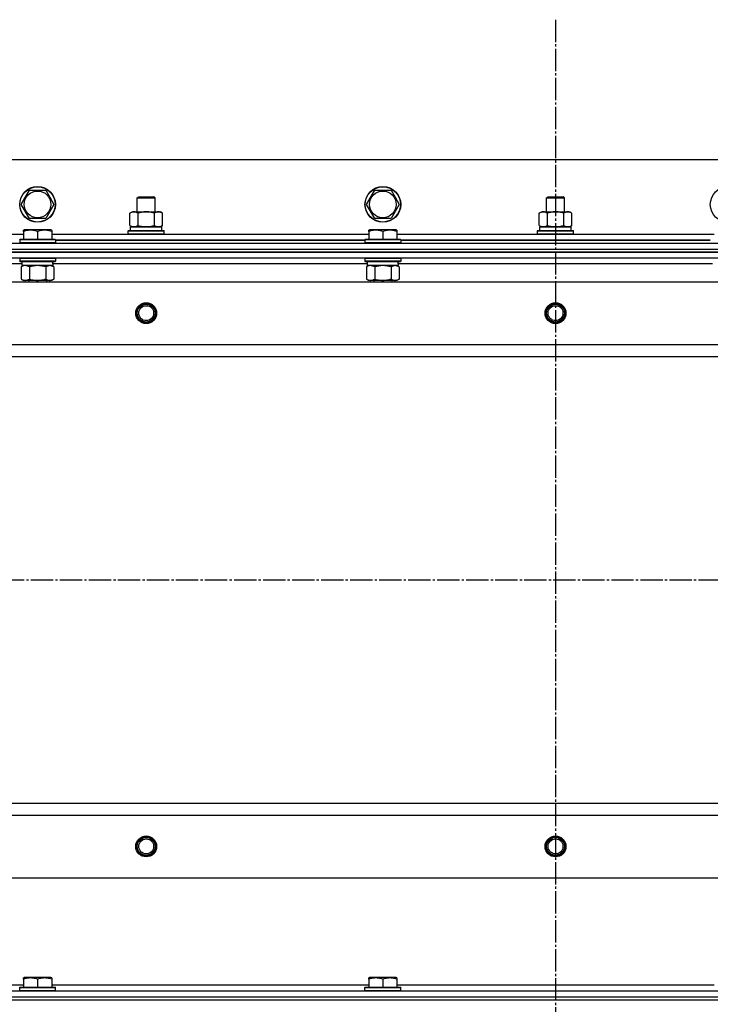
# Model space of a CAD drawing. Units: millimetres. Extents: x 50 to 26406, y 51 to 18020.
# Drawn here: x 6638 to 7102, y 15352 to 16013 of the extents above; entities that cross this region are included whole.
import ezdxf

# ---------------------------------------------------------------- set-up
doc = ezdxf.new("R2010")
doc.units = ezdxf.units.MM
doc.linetypes.add('K5LT_AXLED', pattern=[19.5, 15, -1.5, 1.5, -1.5])
doc.linetypes.add('K5LT_THIN', pattern=[0])
for name, color, linetype, true_color in [('OSI', 2, 'Continuous', 0xffff00), ('R', 1, 'Continuous', 0xff0000), ('WELDING', 7, 'Continuous', 0xffffff)]:
    doc.layers.add(name, color=color, linetype=linetype, true_color=true_color)

msp = doc.modelspace()

# ---------------------------------------------------------------- linework, layer by layer
at = {"layer": 'OSI', "color": 30, "linetype": 'K5LT_AXLED', "lineweight": 30, "true_color": 0xff8000}
for p, q in [((6998.17, 16013.08), (6998.17, 11507.74)), ((3428.17, 15637.08), (9179.17, 15637.08))]:
    msp.add_line(p, q, dxfattribs=at)
at = {"layer": 'R', "color": 7, "linetype": 'K5LT_THIN', "lineweight": 30}
for p, q in [((7673.17, 15919.08), (6323.17, 15919.08)), ((6639.2, 15889.08), (6644.69, 15898.58)), ((6644.69, 15898.58), (6655.66, 15898.58)), ((6655.66, 15898.58), (6658.4, 15893.83)), ((6871.2, 15889.08), (6876.69, 15898.58)), ((6876.69, 15898.58), (6887.66, 15898.58)), ((6887.66, 15898.58), (6890.4, 15893.83)), ((6658.4, 15893.83), (6661.14, 15889.08)), ((6717.17, 15893.5), (6718.17, 15894.08)), ((6717.17, 15884.08), (6717.17, 15893.5)), ((6717.17, 15893.5), (6720.17, 15893.5)), ((6718.17, 15894.08), (6720.67, 15894.08)), ((6720.17, 15893.5), (6729.17, 15893.5)), ((6720.67, 15894.08), (6728.17, 15894.08)), ((6729.17, 15893.5), (6728.17, 15894.08)), ((6729.17, 15884.08), (6729.17, 15893.5)), ((6890.4, 15893.83), (6893.14, 15889.08)), ((6992.17, 15893.5), (6993.17, 15894.08)), ((6992.17, 15884.08), (6992.17, 15893.5)), ((6992.17, 15893.5), (6995.17, 15893.5)), ((6993.17, 15894.08), (6995.67, 15894.08)), ((6995.17, 15893.5), (7004.17, 15893.5)), ((6995.67, 15894.08), (7003.17, 15894.08)), ((7004.17, 15893.5), (7003.17, 15894.08)), ((7004.17, 15884.08), (7004.17, 15893.5)), ((6644.69, 15879.58), (6639.2, 15889.08)), ((6661.14, 15889.08), (6655.66, 15879.58)), ((6712.2, 15883.23), (6713.67, 15884.08)), ((6713.67, 15884.08), (6731.4, 15884.08)), ((6731.4, 15884.08), (6732.67, 15884.08)), ((6734.14, 15883.23), (6732.67, 15884.08)), ((6876.69, 15879.58), (6871.2, 15889.08)), ((6893.14, 15889.08), (6887.66, 15879.58)), ((6987.2, 15883.23), (6988.67, 15884.08)), ((6988.67, 15884.08), (7006.4, 15884.08)), ((7006.4, 15884.08), (7007.67, 15884.08)), ((7009.14, 15883.23), (7007.67, 15884.08)), ((6655.66, 15879.58), (6644.69, 15879.58)), ((6712.2, 15874.93), (6712.2, 15883.23)), ((6717.69, 15874.93), (6717.69, 15883.23)), ((6728.66, 15874.93), (6728.66, 15883.23)), ((6734.14, 15874.93), (6734.14, 15883.23)), ((6887.66, 15879.58), (6876.69, 15879.58)), ((6987.2, 15874.93), (6987.2, 15883.23)), ((6992.69, 15874.93), (6992.69, 15883.23)), ((7003.66, 15874.93), (7003.66, 15883.23)), ((7009.14, 15874.93), (7009.14, 15883.23)), ((6640.67, 15871.78), (6641.2, 15872.08)), ((6640.67, 15870.93), (6640.67, 15871.78)), ((6640.67, 15870.93), (6640.67, 15865.58)), ((6659.14, 15872.08), (6641.2, 15872.08)), ((6650.17, 15870.93), (6650.17, 15865.58)), ((6659.67, 15871.78), (6659.14, 15872.08)), ((6659.67, 15871.78), (6659.67, 15870.93)), ((6659.67, 15870.93), (6659.67, 15865.58)), ((6711.17, 15871.28), (6711.34, 15871.58)), ((6711.17, 15871.28), (6711.34, 15871.58)), ((6711.17, 15869.38), (6711.17, 15871.28)), ((6711.17, 15871.28), (6735.17, 15871.28)), ((6711.34, 15871.58), (6735, 15871.58)), ((6712.2, 15874.93), (6713.67, 15874.08)), ((6712.67, 15874.08), (6733.67, 15874.08)), ((6712.67, 15871.58), (6712.67, 15874.08)), ((6712.72, 15874.08), (6717.17, 15874.08)), ((6714.94, 15874.08), (6713.67, 15874.08)), ((6723.17, 15874.08), (6714.94, 15874.08)), ((6731.4, 15874.08), (6723.17, 15874.08)), ((6729.17, 15874.08), (6733.67, 15874.08)), ((6732.67, 15874.08), (6731.4, 15874.08)), ((6734.14, 15874.93), (6732.67, 15874.08)), ((6733.67, 15871.58), (6733.67, 15874.08)), ((6735.17, 15871.28), (6735, 15871.58)), ((6735.17, 15871.28), (6735, 15871.58)), ((6735.17, 15869.38), (6735.17, 15871.28)), ((6735.17, 15869.38), (6735.17, 15871.28)), ((6872.67, 15871.78), (6873.2, 15872.08)), ((6872.67, 15870.93), (6872.67, 15871.78)), ((6872.67, 15870.93), (6872.67, 15865.58)), ((6891.14, 15872.08), (6873.2, 15872.08)), ((6882.17, 15870.93), (6882.17, 15865.58)), ((6891.67, 15871.78), (6891.14, 15872.08)), ((6891.67, 15871.78), (6891.67, 15870.93)), ((6891.67, 15870.93), (6891.67, 15865.58)), ((6986.17, 15871.28), (6986.34, 15871.58)), ((6986.17, 15871.28), (6986.34, 15871.58)), ((6986.17, 15869.38), (6986.17, 15871.28)), ((6986.17, 15871.28), (7010.17, 15871.28)), ((6986.34, 15871.58), (7010, 15871.58)), ((6987.2, 15874.93), (6988.67, 15874.08)), ((6987.67, 15874.08), (7008.67, 15874.08)), ((6987.67, 15871.58), (6987.67, 15874.08)), ((6987.72, 15874.08), (6992.17, 15874.08)), ((6989.94, 15874.08), (6988.67, 15874.08)), ((6998.17, 15874.08), (6989.94, 15874.08)), ((7006.4, 15874.08), (6998.17, 15874.08)), ((7004.17, 15874.08), (7008.67, 15874.08)), ((7007.67, 15874.08), (7006.4, 15874.08)), ((7009.14, 15874.93), (7007.67, 15874.08)), ((7008.67, 15871.58), (7008.67, 15874.08)), ((7010.17, 15871.28), (7010, 15871.58)), ((7010.17, 15871.28), (7010, 15871.58)), ((7010.17, 15869.38), (7010.17, 15871.28)), ((7010.17, 15869.38), (7010.17, 15871.28)), ((6427.67, 15869.08), (6640.67, 15869.08)), ((6638.17, 15865.28), (6638.34, 15865.58)), ((6638.17, 15865.28), (6638.17, 15863.38)), ((6662.17, 15865.28), (6638.17, 15865.28)), ((6662, 15865.58), (6638.34, 15865.58)), ((6659.67, 15869.08), (6872.67, 15869.08)), ((6662.17, 15865.28), (6662, 15865.58)), ((6662.17, 15865.28), (6662.17, 15863.38)), ((6870.17, 15865.08), (6662.17, 15865.08)), ((6662.17, 15865.08), (6870.17, 15865.08)), ((6711.17, 15869.38), (6711.34, 15869.08)), ((6711.17, 15869.38), (6711.34, 15869.08)), ((6711.17, 15869.38), (6735.17, 15869.38)), ((6735.17, 15869.38), (6735, 15869.08)), ((6735.17, 15869.38), (6735, 15869.08)), ((6870.17, 15865.28), (6870.34, 15865.58)), ((6870.17, 15865.28), (6870.17, 15863.38)), ((6894.17, 15865.28), (6870.17, 15865.28)), ((6894, 15865.58), (6870.34, 15865.58)), ((6891.67, 15869.08), (7104.67, 15869.08)), ((6894.17, 15865.28), (6894, 15865.58)), ((6894.17, 15865.28), (6894.17, 15863.38)), ((7102.17, 15865.08), (6894.17, 15865.08)), ((6894.17, 15865.08), (7102.17, 15865.08)), ((6986.17, 15869.38), (6986.34, 15869.08)), ((6986.17, 15869.38), (6986.34, 15869.08)), ((6986.17, 15869.38), (7010.17, 15869.38)), ((7010.17, 15869.38), (7010, 15869.08)), ((7010.17, 15869.38), (7010, 15869.08)), ((6306.17, 15863.08), (7690.17, 15863.08)), ((6306.17, 15859.08), (7690.17, 15859.08)), ((6306.17, 15859.08), (7690.17, 15859.08)), ((6662.17, 15863.38), (6638.17, 15863.38)), ((6638.17, 15863.38), (6638.34, 15863.08)), ((6662.17, 15863.38), (6662, 15863.08)), ((6894.17, 15863.38), (6870.17, 15863.38)), ((6870.17, 15863.38), (6870.34, 15863.08)), ((6894.17, 15863.38), (6894, 15863.08)), ((7690.17, 15857.08), (6306.17, 15857.08)), ((6306.17, 15857.08), (7690.17, 15857.08)), ((7690.17, 15853.08), (6306.17, 15853.08)), ((6638.17, 15852.78), (6638.34, 15853.08)), ((6638.17, 15852.78), (6638.17, 15850.88)), ((6662.17, 15852.78), (6638.17, 15852.78)), ((6662.17, 15850.88), (6638.17, 15850.88)), ((6638.17, 15850.88), (6638.34, 15850.58)), ((6662.17, 15852.78), (6662, 15853.08)), ((6662.17, 15850.88), (6662, 15850.58)), ((6662.17, 15852.78), (6662.17, 15850.88)), ((6870.17, 15852.78), (6870.34, 15853.08)), ((6870.17, 15852.78), (6870.17, 15850.88)), ((6894.17, 15852.78), (6870.17, 15852.78)), ((6894.17, 15850.88), (6870.17, 15850.88)), ((6870.17, 15850.88), (6870.34, 15850.58)), ((6894.17, 15852.78), (6894, 15853.08)), ((6894.17, 15850.88), (6894, 15850.58)), ((6894.17, 15852.78), (6894.17, 15850.88)), ((6639.67, 15849.08), (6428.57, 15849.08)), ((6662, 15850.58), (6638.34, 15850.58)), ((6639.2, 15847.23), (6640.67, 15848.08)), ((6639.2, 15847.23), (6639.2, 15838.93)), ((6639.67, 15850.58), (6639.67, 15848.08)), ((6660.62, 15848.08), (6639.67, 15848.08)), ((6644.69, 15847.23), (6644.69, 15838.93)), ((6655.66, 15847.23), (6655.66, 15838.93)), ((6661.14, 15847.23), (6659.67, 15848.08)), ((6660.54, 15849.46), (6660.61, 15850.58)), ((6871.67, 15849.08), (6660.57, 15849.08)), ((6661.14, 15847.23), (6661.14, 15838.93)), ((6894, 15850.58), (6870.34, 15850.58)), ((6871.2, 15847.23), (6872.67, 15848.08)), ((6871.2, 15847.23), (6871.2, 15838.93)), ((6871.67, 15850.58), (6871.67, 15848.08)), ((6892.62, 15848.08), (6871.67, 15848.08)), ((6876.69, 15847.23), (6876.69, 15838.93)), ((6887.66, 15847.23), (6887.66, 15838.93)), ((6893.14, 15847.23), (6891.67, 15848.08)), ((6892.54, 15849.46), (6892.61, 15850.58)), ((7103.67, 15849.08), (6892.57, 15849.08)), ((6893.14, 15847.23), (6893.14, 15838.93)), ((6639.2, 15838.93), (6640.67, 15838.08)), ((6641.94, 15838.08), (6640.67, 15838.08)), ((6659.67, 15838.08), (6641.94, 15838.08)), ((6644.17, 15838.08), (6644.17, 15837.08)), ((6656.17, 15838.08), (6656.17, 15837.08)), ((6661.14, 15838.93), (6659.67, 15838.08)), ((6871.2, 15838.93), (6872.67, 15838.08)), ((6873.94, 15838.08), (6872.67, 15838.08)), ((6891.67, 15838.08), (6873.94, 15838.08)), ((6876.17, 15838.08), (6876.17, 15837.08)), ((6888.17, 15838.08), (6888.17, 15837.08)), ((6893.14, 15838.93), (6891.67, 15838.08)), ((6349.67, 15837.08), (7646.67, 15837.08)), ((6398.17, 15795.08), (7598.17, 15795.08)), ((6398.17, 15787.08), (7598.17, 15787.08)), ((6398.17, 15487.08), (7598.17, 15487.08)), ((6398.17, 15487.08), (7598.17, 15487.08)), ((6398.17, 15479.08), (7598.17, 15479.08)), ((6349.67, 15437.08), (7646.67, 15437.08)), ((6640.67, 15369.78), (6641.2, 15370.08)), ((6640.67, 15368.93), (6640.67, 15369.78)), ((6640.67, 15368.93), (6640.67, 15363.58)), ((6659.14, 15370.08), (6641.2, 15370.08)), ((6650.17, 15368.93), (6650.17, 15363.58)), ((6659.67, 15369.78), (6659.14, 15370.08)), ((6659.67, 15369.78), (6659.67, 15368.93)), ((6659.67, 15368.93), (6659.67, 15363.58)), ((6872.67, 15369.78), (6873.2, 15370.08)), ((6872.67, 15368.93), (6872.67, 15369.78)), ((6872.67, 15368.93), (6872.67, 15363.58)), ((6891.14, 15370.08), (6873.2, 15370.08)), ((6882.17, 15368.93), (6882.17, 15363.58)), ((6891.67, 15369.78), (6891.14, 15370.08)), ((6891.67, 15369.78), (6891.67, 15368.93)), ((6891.67, 15368.93), (6891.67, 15363.58)), ((6427.67, 15365.08), (6640.67, 15365.08)), ((6638.17, 15363.28), (6638.34, 15363.58)), ((6638.17, 15361.38), (6638.17, 15363.28)), ((6638.17, 15363.28), (6662.17, 15363.28)), ((6638.34, 15363.58), (6662, 15363.58)), ((6659.67, 15365.08), (6872.67, 15365.08)), ((6662.17, 15363.28), (6662, 15363.58)), ((6662.17, 15361.38), (6662.17, 15363.28)), ((6870.17, 15363.28), (6870.34, 15363.58)), ((6870.17, 15361.38), (6870.17, 15363.28)), ((6870.17, 15363.28), (6894.17, 15363.28)), ((6870.34, 15363.58), (6894, 15363.58)), ((6891.67, 15365.08), (7104.67, 15365.08)), ((6894.17, 15363.28), (6894, 15363.58)), ((6894.17, 15361.38), (6894.17, 15363.28)), ((6306.17, 15361.08), (7690.17, 15361.08)), ((6306.17, 15357.08), (7690.17, 15357.08)), ((6306.17, 15357.08), (7690.17, 15357.08)), ((6306.17, 15355.08), (7690.17, 15355.08)), ((6306.17, 15355.08), (7690.17, 15355.08)), ((6638.17, 15361.38), (6638.34, 15361.08)), ((6638.17, 15361.38), (6662.17, 15361.38)), ((6638.34, 15361.08), (6662, 15361.08)), ((6662.17, 15361.38), (6662, 15361.08)), ((6870.17, 15361.38), (6870.34, 15361.08)), ((6870.17, 15361.38), (6894.17, 15361.38)), ((6870.34, 15361.08), (6894, 15361.08)), ((6894.17, 15361.38), (6894, 15361.08))]:
    msp.add_line(p, q, dxfattribs=at)
for centre, radius in [((6650.17, 15889.08), 12), ((6650.17, 15889.08), 11.83), ((6650.17, 15889.08), 8.97), ((6882.17, 15889.08), 12), ((6882.17, 15889.08), 11.83), ((6882.17, 15889.08), 8.97), ((7114.17, 15889.08), 12), ((6723.17, 15816.08), 7), ((6723.17, 15816.08), 6.5), ((6723.17, 15816.08), 6), ((6723.17, 15816.08), 5), ((6998.17, 15816.08), 7), ((6998.17, 15816.08), 6.5), ((6998.17, 15816.08), 6), ((6998.17, 15816.08), 5), ((6723.17, 15458.08), 7), ((6723.17, 15458.08), 6.5), ((6723.17, 15458.08), 6), ((6723.17, 15458.08), 5), ((6998.17, 15458.08), 7), ((6998.17, 15458.08), 6.5), ((6998.17, 15458.08), 6), ((6998.17, 15458.08), 5)]:
    msp.add_circle(centre, radius, dxfattribs=at)
for centre in [(6650.17, 15845.91), (6882.17, 15845.91)]:
    msp.add_ellipse(centre, major_axis=(0, -22.52), ratio=0.466308, start_param=1.667355, end_param=1.779747, dxfattribs=at)
at = {"layer": 'WELDING', "color": 7, "linetype": 'K5LT_THIN', "lineweight": 30}
for p, q in [((6644.69, 15847.23), (6641.94, 15848.08)), ((6644.76, 15847.25), (6644.69, 15847.23)), ((6650.17, 15848.08), (6644.76, 15847.25)), ((6655.66, 15847.23), (6650.17, 15848.08)), ((6655.68, 15847.24), (6655.66, 15847.23)), ((6658.4, 15848.08), (6655.68, 15847.24)), ((6661.14, 15847.23), (6658.4, 15848.08)), ((6876.69, 15847.23), (6873.94, 15848.08)), ((6876.76, 15847.25), (6876.69, 15847.23)), ((6882.17, 15848.08), (6876.76, 15847.25)), ((6887.66, 15847.23), (6882.17, 15848.08)), ((6887.68, 15847.24), (6887.66, 15847.23)), ((6890.4, 15848.08), (6887.68, 15847.24)), ((6893.14, 15847.23), (6890.4, 15848.08))]:
    msp.add_line(p, q, dxfattribs=at)
for points, knots in [([(6717.69, 15883.23), (6717.36, 15883.42), (6716.89, 15883.65), (6716.32, 15883.86), (6715.97, 15883.96), (6715.67, 15884.02), (6715.37, 15884.06), (6715.06, 15884.08), (6714.76, 15884.08), (6714.46, 15884.06), (6714.12, 15884), (6713.7, 15883.91), (6713.05, 15883.68), (6712.54, 15883.43), (6712.2, 15883.23)], [0, 0, 0, 0, 2.72415, 3.912285, 4.716446, 5.530362, 6.353984, 7.180289, 7.997717, 8.810544, 9.605533, 10.761675, 12.184093, 15, 15, 15, 15]), ([(6728.66, 15883.23), (6728.01, 15883.42), (6727.07, 15883.65), (6725.92, 15883.86), (6725.23, 15883.96), (6724.63, 15884.02), (6724.02, 15884.06), (6723.41, 15884.08), (6722.8, 15884.08), (6722.2, 15884.06), (6721.52, 15884), (6720.69, 15883.91), (6719.38, 15883.68), (6718.36, 15883.43), (6717.69, 15883.23)], [0, 0, 0, 0, 2.72415, 3.912285, 4.716446, 5.530362, 6.353984, 7.180289, 7.997717, 8.810544, 9.605533, 10.761675, 12.184093, 15, 15, 15, 15]), ([(6731.4, 15884.08), (6731.24, 15884.08), (6730.97, 15884.06), (6730.58, 15884.01), (6730.3, 15883.94), (6729.9, 15883.82), (6729.37, 15883.62), (6728.89, 15883.37), (6728.66, 15883.23)], [0, 0, 0, 0, 1.548206, 2.616755, 3.724998, 4.291764, 6.613357, 9, 9, 9, 9]), ([(6734.14, 15883.23), (6733.89, 15883.37), (6733.46, 15883.6), (6732.85, 15883.84), (6732.35, 15883.98), (6731.87, 15884.06), (6731.56, 15884.08), (6731.4, 15884.08)], [0, 0, 0, 0, 2.217775, 3.830428, 5.353122, 6.582558, 8, 8, 8, 8]), ([(6992.69, 15883.23), (6992.36, 15883.42), (6991.89, 15883.65), (6991.32, 15883.86), (6990.97, 15883.96), (6990.67, 15884.02), (6990.37, 15884.06), (6990.06, 15884.08), (6989.76, 15884.08), (6989.46, 15884.06), (6989.12, 15884), (6988.7, 15883.91), (6988.05, 15883.68), (6987.54, 15883.43), (6987.2, 15883.23)], [0, 0, 0, 0, 2.72415, 3.912285, 4.716446, 5.530362, 6.353984, 7.180289, 7.997717, 8.810544, 9.605533, 10.761675, 12.184093, 15, 15, 15, 15]), ([(7003.66, 15883.23), (7003.01, 15883.42), (7002.07, 15883.65), (7000.92, 15883.86), (7000.23, 15883.96), (6999.63, 15884.02), (6999.02, 15884.06), (6998.41, 15884.08), (6997.8, 15884.08), (6997.2, 15884.06), (6996.52, 15884), (6995.69, 15883.91), (6994.38, 15883.68), (6993.36, 15883.43), (6992.69, 15883.23)], [0, 0, 0, 0, 2.72415, 3.912285, 4.716446, 5.530362, 6.353984, 7.180289, 7.997717, 8.810544, 9.605533, 10.761675, 12.184093, 15, 15, 15, 15]), ([(7006.4, 15884.08), (7006.24, 15884.08), (7005.97, 15884.06), (7005.58, 15884.01), (7005.3, 15883.94), (7004.9, 15883.82), (7004.37, 15883.62), (7003.89, 15883.37), (7003.66, 15883.23)], [0, 0, 0, 0, 1.548206, 2.616755, 3.724998, 4.291764, 6.613357, 9, 9, 9, 9]), ([(7009.14, 15883.23), (7008.89, 15883.37), (7008.46, 15883.6), (7007.85, 15883.84), (7007.35, 15883.98), (7006.87, 15884.06), (7006.56, 15884.08), (7006.4, 15884.08)], [0, 0, 0, 0, 2.217775, 3.830428, 5.353122, 6.582558, 8, 8, 8, 8]), ([(6650.17, 15870.93), (6649.65, 15871.1), (6648.87, 15871.33), (6647.9, 15871.54), (6647.29, 15871.64), (6646.77, 15871.71), (6646.27, 15871.75), (6645.76, 15871.78), (6645.23, 15871.78), (6644.69, 15871.76), (6644.14, 15871.71), (6643.58, 15871.64), (6642.91, 15871.53), (6641.93, 15871.32), (6641.16, 15871.09), (6640.67, 15870.93)], [0, 0, 0, 0, 2.704026, 3.977567, 4.913586, 5.783319, 6.583675, 7.42636, 8.303602, 9.201828, 10.1214, 11.060865, 12.021818, 13.488338, 16, 16, 16, 16]), ([(6659.67, 15870.93), (6659.15, 15871.1), (6658.37, 15871.33), (6657.4, 15871.54), (6656.79, 15871.64), (6656.27, 15871.71), (6655.77, 15871.75), (6655.26, 15871.78), (6654.73, 15871.78), (6654.19, 15871.76), (6653.64, 15871.71), (6653.08, 15871.64), (6652.41, 15871.53), (6651.43, 15871.32), (6650.66, 15871.09), (6650.17, 15870.93)], [0, 0, 0, 0, 2.704026, 3.977567, 4.913586, 5.783319, 6.583675, 7.42636, 8.303602, 9.201828, 10.1214, 11.060865, 12.021818, 13.488338, 16, 16, 16, 16]), ([(6712.2, 15874.93), (6712.49, 15874.76), (6712.93, 15874.54), (6713.49, 15874.33), (6713.87, 15874.21), (6714.23, 15874.14), (6714.59, 15874.09), (6714.83, 15874.08), (6714.94, 15874.08)], [0, 0, 0, 0, 2.905563, 4.375924, 5.511195, 6.679161, 7.850161, 9, 9, 9, 9]), ([(6714.94, 15874.08), (6715.07, 15874.08), (6715.32, 15874.09), (6715.69, 15874.14), (6716.05, 15874.22), (6716.52, 15874.36), (6717.06, 15874.59), (6717.48, 15874.81), (6717.69, 15874.93)], [0, 0, 0, 0, 1.192024, 2.404251, 3.60809, 4.765234, 6.955738, 9, 9, 9, 9]), ([(6717.69, 15874.93), (6718.26, 15874.76), (6719.14, 15874.54), (6720.26, 15874.33), (6721.03, 15874.21), (6721.74, 15874.14), (6722.46, 15874.09), (6722.94, 15874.08), (6723.17, 15874.08)], [0, 0, 0, 0, 2.905563, 4.375924, 5.511195, 6.679161, 7.850161, 9, 9, 9, 9]), ([(6723.17, 15874.08), (6723.42, 15874.08), (6723.92, 15874.09), (6724.66, 15874.14), (6725.39, 15874.22), (6726.32, 15874.36), (6727.4, 15874.59), (6728.25, 15874.81), (6728.66, 15874.93)], [0, 0, 0, 0, 1.192024, 2.404251, 3.60809, 4.765234, 6.955738, 9, 9, 9, 9]), ([(6728.66, 15874.93), (6728.94, 15874.76), (6729.38, 15874.54), (6729.94, 15874.33), (6730.33, 15874.21), (6730.68, 15874.14), (6731.04, 15874.09), (6731.28, 15874.08), (6731.4, 15874.08)], [0, 0, 0, 0, 2.905563, 4.375924, 5.511195, 6.679161, 7.850161, 9, 9, 9, 9]), ([(6731.4, 15874.08), (6731.52, 15874.08), (6731.77, 15874.09), (6732.14, 15874.14), (6732.51, 15874.22), (6732.97, 15874.36), (6733.51, 15874.59), (6733.94, 15874.81), (6734.14, 15874.93)], [0, 0, 0, 0, 1.192024, 2.404251, 3.60809, 4.765234, 6.955738, 9, 9, 9, 9]), ([(6882.17, 15870.93), (6881.65, 15871.1), (6880.87, 15871.33), (6879.9, 15871.54), (6879.29, 15871.64), (6878.77, 15871.71), (6878.27, 15871.75), (6877.76, 15871.78), (6877.23, 15871.78), (6876.69, 15871.76), (6876.14, 15871.71), (6875.58, 15871.64), (6874.91, 15871.53), (6873.93, 15871.32), (6873.16, 15871.09), (6872.67, 15870.93)], [0, 0, 0, 0, 2.704026, 3.977567, 4.913586, 5.783319, 6.583675, 7.42636, 8.303602, 9.201828, 10.1214, 11.060865, 12.021818, 13.488338, 16, 16, 16, 16]), ([(6891.67, 15870.93), (6891.15, 15871.1), (6890.37, 15871.33), (6889.4, 15871.54), (6888.79, 15871.64), (6888.27, 15871.71), (6887.77, 15871.75), (6887.26, 15871.78), (6886.73, 15871.78), (6886.19, 15871.76), (6885.64, 15871.71), (6885.08, 15871.64), (6884.41, 15871.53), (6883.43, 15871.32), (6882.66, 15871.09), (6882.17, 15870.93)], [0, 0, 0, 0, 2.704026, 3.977567, 4.913586, 5.783319, 6.583675, 7.42636, 8.303602, 9.201828, 10.1214, 11.060865, 12.021818, 13.488338, 16, 16, 16, 16]), ([(6987.2, 15874.93), (6987.49, 15874.76), (6987.93, 15874.54), (6988.49, 15874.33), (6988.87, 15874.21), (6989.23, 15874.14), (6989.59, 15874.09), (6989.83, 15874.08), (6989.94, 15874.08)], [0, 0, 0, 0, 2.905563, 4.375924, 5.511195, 6.679161, 7.850161, 9, 9, 9, 9]), ([(6989.94, 15874.08), (6990.07, 15874.08), (6990.32, 15874.09), (6990.69, 15874.14), (6991.05, 15874.22), (6991.52, 15874.36), (6992.06, 15874.59), (6992.48, 15874.81), (6992.69, 15874.93)], [0, 0, 0, 0, 1.192024, 2.404251, 3.60809, 4.765234, 6.955738, 9, 9, 9, 9]), ([(6992.69, 15874.93), (6993.26, 15874.76), (6994.14, 15874.54), (6995.26, 15874.33), (6996.03, 15874.21), (6996.74, 15874.14), (6997.46, 15874.09), (6997.94, 15874.08), (6998.17, 15874.08)], [0, 0, 0, 0, 2.905563, 4.375924, 5.511195, 6.679161, 7.850161, 9, 9, 9, 9]), ([(6998.17, 15874.08), (6998.42, 15874.08), (6998.92, 15874.09), (6999.66, 15874.14), (7000.39, 15874.22), (7001.32, 15874.36), (7002.4, 15874.59), (7003.25, 15874.81), (7003.66, 15874.93)], [0, 0, 0, 0, 1.192024, 2.404251, 3.60809, 4.765234, 6.955738, 9, 9, 9, 9]), ([(7003.66, 15874.93), (7003.94, 15874.76), (7004.38, 15874.54), (7004.94, 15874.33), (7005.33, 15874.21), (7005.68, 15874.14), (7006.04, 15874.09), (7006.28, 15874.08), (7006.4, 15874.08)], [0, 0, 0, 0, 2.905563, 4.375924, 5.511195, 6.679161, 7.850161, 9, 9, 9, 9]), ([(7006.4, 15874.08), (7006.52, 15874.08), (7006.77, 15874.09), (7007.14, 15874.14), (7007.51, 15874.22), (7007.97, 15874.36), (7008.51, 15874.59), (7008.94, 15874.81), (7009.14, 15874.93)], [0, 0, 0, 0, 1.192024, 2.404251, 3.60809, 4.765234, 6.955738, 9, 9, 9, 9]), ([(6641.94, 15848.08), (6641.82, 15848.08), (6641.57, 15848.07), (6641.2, 15848.02), (6640.83, 15847.94), (6640.37, 15847.8), (6639.83, 15847.57), (6639.41, 15847.35), (6639.2, 15847.23)], [0, 0, 0, 0, 1.192024, 2.404251, 3.60809, 4.765234, 6.955738, 9, 9, 9, 9]), ([(6873.94, 15848.08), (6873.82, 15848.08), (6873.57, 15848.07), (6873.2, 15848.02), (6872.83, 15847.94), (6872.37, 15847.8), (6871.83, 15847.57), (6871.41, 15847.35), (6871.2, 15847.23)], [0, 0, 0, 0, 1.192024, 2.404251, 3.60809, 4.765234, 6.955738, 9, 9, 9, 9]), ([(6639.2, 15838.93), (6639.45, 15838.79), (6639.88, 15838.56), (6640.49, 15838.32), (6640.99, 15838.18), (6641.47, 15838.1), (6641.78, 15838.08), (6641.94, 15838.08)], [0, 0, 0, 0, 2.217775, 3.830428, 5.353122, 6.582558, 8, 8, 8, 8]), ([(6641.94, 15838.08), (6642.1, 15838.08), (6642.38, 15838.1), (6642.76, 15838.16), (6643.04, 15838.22), (6643.45, 15838.34), (6643.98, 15838.55), (6644.45, 15838.79), (6644.69, 15838.93)], [0, 0, 0, 0, 1.548206, 2.616755, 3.724998, 4.291764, 6.613357, 9, 9, 9, 9]), ([(6644.69, 15838.93), (6645.33, 15838.74), (6646.27, 15838.51), (6647.42, 15838.3), (6648.11, 15838.2), (6648.71, 15838.14), (6649.32, 15838.1), (6649.93, 15838.08), (6650.54, 15838.08), (6651.14, 15838.11), (6651.82, 15838.16), (6652.65, 15838.26), (6653.97, 15838.48), (6654.99, 15838.74), (6655.66, 15838.93)], [0, 0, 0, 0, 2.72415, 3.912285, 4.716446, 5.530362, 6.353984, 7.180289, 7.997717, 8.810544, 9.605533, 10.761675, 12.184093, 15, 15, 15, 15]), ([(6655.66, 15838.93), (6655.98, 15838.74), (6656.45, 15838.51), (6657.02, 15838.3), (6657.37, 15838.2), (6657.67, 15838.14), (6657.97, 15838.1), (6658.28, 15838.08), (6658.58, 15838.08), (6658.88, 15838.11), (6659.22, 15838.16), (6659.64, 15838.26), (6660.3, 15838.48), (6660.81, 15838.74), (6661.14, 15838.93)], [0, 0, 0, 0, 2.72415, 3.912285, 4.716446, 5.530362, 6.353984, 7.180289, 7.997717, 8.810544, 9.605533, 10.761675, 12.184093, 15, 15, 15, 15]), ([(6871.2, 15838.93), (6871.45, 15838.79), (6871.88, 15838.56), (6872.49, 15838.32), (6872.99, 15838.18), (6873.47, 15838.1), (6873.78, 15838.08), (6873.94, 15838.08)], [0, 0, 0, 0, 2.217775, 3.830428, 5.353122, 6.582558, 8, 8, 8, 8]), ([(6873.94, 15838.08), (6874.1, 15838.08), (6874.38, 15838.1), (6874.76, 15838.16), (6875.04, 15838.22), (6875.45, 15838.34), (6875.98, 15838.55), (6876.45, 15838.79), (6876.69, 15838.93)], [0, 0, 0, 0, 1.548206, 2.616755, 3.724998, 4.291764, 6.613357, 9, 9, 9, 9]), ([(6876.69, 15838.93), (6877.33, 15838.74), (6878.27, 15838.51), (6879.42, 15838.3), (6880.11, 15838.2), (6880.71, 15838.14), (6881.32, 15838.1), (6881.93, 15838.08), (6882.54, 15838.08), (6883.14, 15838.11), (6883.82, 15838.16), (6884.65, 15838.26), (6885.97, 15838.48), (6886.99, 15838.74), (6887.66, 15838.93)], [0, 0, 0, 0, 2.72415, 3.912285, 4.716446, 5.530362, 6.353984, 7.180289, 7.997717, 8.810544, 9.605533, 10.761675, 12.184093, 15, 15, 15, 15]), ([(6887.66, 15838.93), (6887.98, 15838.74), (6888.45, 15838.51), (6889.02, 15838.3), (6889.37, 15838.2), (6889.67, 15838.14), (6889.97, 15838.1), (6890.28, 15838.08), (6890.58, 15838.08), (6890.88, 15838.11), (6891.22, 15838.16), (6891.64, 15838.26), (6892.3, 15838.48), (6892.81, 15838.74), (6893.14, 15838.93)], [0, 0, 0, 0, 2.72415, 3.912285, 4.716446, 5.530362, 6.353984, 7.180289, 7.997717, 8.810544, 9.605533, 10.761675, 12.184093, 15, 15, 15, 15]), ([(6650.17, 15368.93), (6649.65, 15369.1), (6648.87, 15369.33), (6647.9, 15369.54), (6647.29, 15369.64), (6646.77, 15369.71), (6646.27, 15369.75), (6645.76, 15369.78), (6645.23, 15369.78), (6644.69, 15369.76), (6644.14, 15369.71), (6643.58, 15369.64), (6642.91, 15369.53), (6641.93, 15369.32), (6641.16, 15369.09), (6640.67, 15368.93)], [0, 0, 0, 0, 2.704026, 3.977567, 4.913586, 5.783319, 6.583675, 7.42636, 8.303602, 9.201828, 10.1214, 11.060865, 12.021818, 13.488338, 16, 16, 16, 16]), ([(6659.67, 15368.93), (6659.15, 15369.1), (6658.37, 15369.33), (6657.4, 15369.54), (6656.79, 15369.64), (6656.27, 15369.71), (6655.77, 15369.75), (6655.26, 15369.78), (6654.73, 15369.78), (6654.19, 15369.76), (6653.64, 15369.71), (6653.08, 15369.64), (6652.41, 15369.53), (6651.43, 15369.32), (6650.66, 15369.09), (6650.17, 15368.93)], [0, 0, 0, 0, 2.704026, 3.977567, 4.913586, 5.783319, 6.583675, 7.42636, 8.303602, 9.201828, 10.1214, 11.060865, 12.021818, 13.488338, 16, 16, 16, 16]), ([(6882.17, 15368.93), (6881.65, 15369.1), (6880.87, 15369.33), (6879.9, 15369.54), (6879.29, 15369.64), (6878.77, 15369.71), (6878.27, 15369.75), (6877.76, 15369.78), (6877.23, 15369.78), (6876.69, 15369.76), (6876.14, 15369.71), (6875.58, 15369.64), (6874.91, 15369.53), (6873.93, 15369.32), (6873.16, 15369.09), (6872.67, 15368.93)], [0, 0, 0, 0, 2.704026, 3.977567, 4.913586, 5.783319, 6.583675, 7.42636, 8.303602, 9.201828, 10.1214, 11.060865, 12.021818, 13.488338, 16, 16, 16, 16]), ([(6891.67, 15368.93), (6891.15, 15369.1), (6890.37, 15369.33), (6889.4, 15369.54), (6888.79, 15369.64), (6888.27, 15369.71), (6887.77, 15369.75), (6887.26, 15369.78), (6886.73, 15369.78), (6886.19, 15369.76), (6885.64, 15369.71), (6885.08, 15369.64), (6884.41, 15369.53), (6883.43, 15369.32), (6882.66, 15369.09), (6882.17, 15368.93)], [0, 0, 0, 0, 2.704026, 3.977567, 4.913586, 5.783319, 6.583675, 7.42636, 8.303602, 9.201828, 10.1214, 11.060865, 12.021818, 13.488338, 16, 16, 16, 16])]:
    msp.add_open_spline(points, degree=3, knots=knots, dxfattribs=at)

doc.saveas('drawing.dxf')
